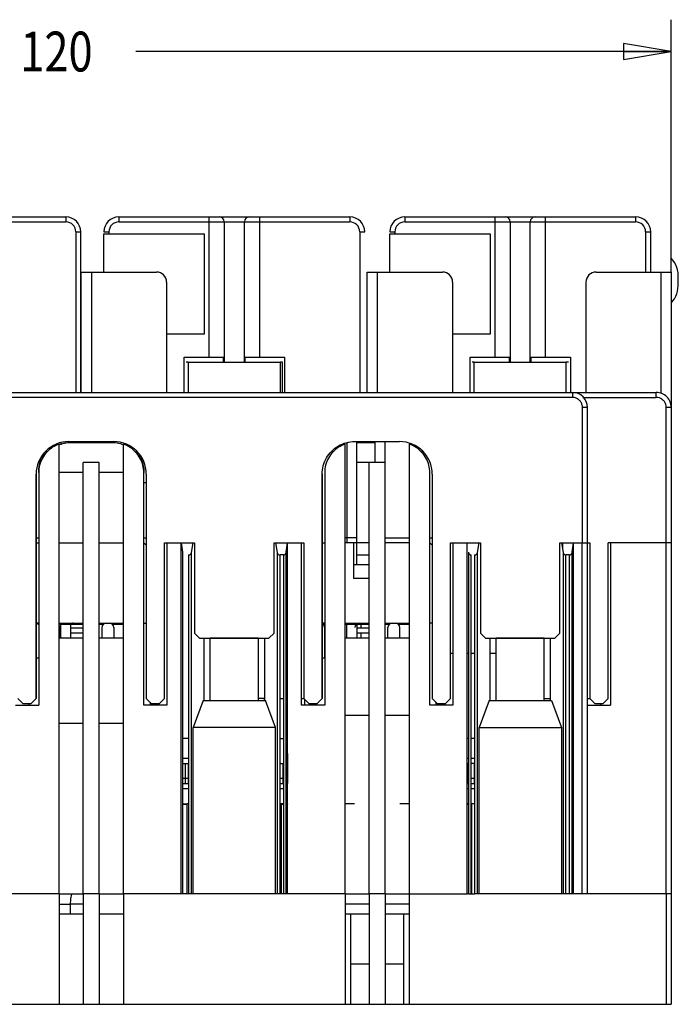
# Model space of a CAD drawing. Units: inches. Extents: x 0 to 22, y 0 to 17.
# Drawn here: x 5.2 to 7.8, y 6.4 to 10.3 of the extents above; entities that cross this region are included whole.
import ezdxf

# ---------------------------------------------------------------- set-up
doc = ezdxf.new("R2010")
doc.units = ezdxf.units.IN
doc.header["$LTSCALE"] = 1.21
doc.header["$MEASUREMENT"] = 0
doc.layers.get('0').update_dxf_attribs({"linetype": 'CONTINUOUS'})
doc.styles.get("Standard").update_dxf_attribs({"font": 'txt', "width": 0.8})
doc.dimstyles.new('DIMSTYLE_1', dxfattribs={"dimtxt": 0.15625, "dimasz": 0.1875, "dimexe": 0.18, "dimexo": 0.0625, "dimgap": 0.09, "dimtad": 0, "dimtih": 1, "dimtoh": 1, "dimdec": 0, "dimzin": 4, "dimdsep": 46, "dimtxsty": 'STANDARD', "dimblk": 'CLOSED', "dimblk1": 'CLOSED', "dimblk2": 'CLOSED', "dimcen": 0.09, "dimadec": 0, "dimazin": 0, "dimtfac": 1, "dimtdec": 0, "dimtofl": 0, "dimtmove": 0, "dimatfit": 3, "dimldrblk": 'CLOSED', "dimfxl": 1, "dimtolj": 1, "dimtzin": 4, "dimarcsym": 0})

# ---------------------------------------------------------------- blocks, each defined once
blk = doc.blocks.new('_CLOSED')
at = {"color": 0, "linetype": 'BYBLOCK'}
for p, q in [((0, 0), (-1, 0.167)), ((-1, 0.167), (-1, -0.167)), ((-1, -0.167), (0, 0)), ((-1, 0), (0, 0))]:
    blk.add_line(p, q, dxfattribs=at)
blk = doc.blocks.new('*D3')
at = {"color": 2, "linetype": 'CONTINUOUS'}
for p, q in [((3.0658, 9.1977), (3.0658, 10.2832)), ((7.7726, 9.3552), (7.7726, 10.2832)), ((3.0658, 10.1582), (5.1398, 10.1582)), ((7.7726, 10.1582), (5.671, 10.1582))]:
    blk.add_line(p, q, dxfattribs=at)
at = {"color": 2, "linetype": 'CONTINUOUS', "xscale": 0.1875, "yscale": 0.1875, "zscale": 0.1875, "rotation": 180}
blk.add_blockref('_CLOSED', (3.0658, 10.1582), dxfattribs=at)
at = {"color": 2, "linetype": 'CONTINUOUS', "xscale": 0.1875, "yscale": 0.1875, "zscale": 0.1875}
blk.add_blockref('_CLOSED', (7.7726, 10.1582), dxfattribs=at)
at = {"color": 2, "linetype": 'CONTINUOUS', "width": 0.8}
blk.add_text('120', height=0.15625, dxfattribs=at).set_placement((5.2179, 10.0801))

msp = doc.modelspace()

# ---------------------------------------------------------------- linework, layer by layer
at = {"color": 6, "linetype": 'CONTINUOUS'}
for p, q in [((4.4909, 9.5093), (5.3964, 9.5093)), ((5.3964, 9.5093), (5.3964, 9.4896)), ((5.6051, 9.5093), (5.6051, 9.4896)), ((5.6051, 9.5093), (6.5106, 9.5093)), ((5.9594, 8.9581), (5.9594, 9.5093)), ((6.1563, 9.5093), (6.1563, 8.9581)), ((6.5106, 9.5093), (6.5106, 9.4896)), ((6.7271, 9.5093), (6.7271, 9.4896)), ((6.7271, 9.5093), (7.6326, 9.5093)), ((7.0815, 8.9581), (7.0815, 9.5093)), ((7.2783, 9.5093), (7.2783, 8.9581)), ((7.6326, 9.5093), (7.6326, 9.4896)), ((4.983, 9.4896), (5.3964, 9.4896)), ((5.6051, 9.4896), (6.0185, 9.4896)), ((6.0972, 9.4896), (6.5106, 9.4896)), ((6.7271, 9.4896), (7.1405, 9.4896)), ((7.2192, 9.4896), (7.6326, 9.4896)), ((5.4358, 9.4502), (5.4358, 8.8203)), ((5.4358, 9.4502), (5.4555, 9.4502)), ((7.672, 9.4502), (7.6917, 9.4502)), ((7.672, 9.4502), (7.672, 9.2927)), ((7.6917, 9.2927), (7.6917, 9.4502)), ((5.4574, 9.2927), (5.7527, 9.2927)), ((5.4968, 9.2927), (5.4968, 8.8203)), ((6.5795, 9.2927), (6.8748, 9.2927)), ((6.6189, 9.2927), (6.6189, 8.8203)), ((7.4773, 9.2927), (7.7726, 9.2927)), ((7.7332, 8.8169), (7.7332, 9.2927)), ((7.7726, 9.2927), (7.7726, 8.2297)), ((5.7921, 9.2533), (5.7921, 8.8203)), ((6.9141, 9.2533), (6.9141, 8.8203)), ((7.4379, 9.2533), (7.4379, 8.8203)), ((5.8764, 8.9384), (5.8764, 8.8203)), ((5.8764, 8.9384), (6.2386, 8.9384)), ((6.0151, 8.9384), (6.0151, 8.9581)), ((6.1006, 8.9384), (6.1006, 8.9581)), ((6.2386, 8.8203), (6.2386, 8.9384)), ((6.9984, 8.9384), (6.9984, 8.8203)), ((6.9987, 8.9384), (7.3607, 8.9384)), ((7.2226, 8.9384), (7.2226, 8.9581)), ((7.3606, 8.8203), (7.3606, 8.9384)), ((4.4006, 8.8203), (7.7135, 8.8203)), ((7.3847, 8.8203), (7.3847, 8.8006)), ((7.7135, 8.8006), (7.7135, 8.8203)), ((7.3847, 8.8006), (4.4006, 8.8006)), ((7.4288, 8.8005), (7.7135, 8.8006)), ((7.4437, 8.7612), (7.4241, 8.7612)), ((7.4241, 8.2297), (7.4241, 8.7612)), ((7.4437, 8.2297), (7.4437, 8.7612)), ((7.7726, 8.7612), (7.7529, 8.7612)), ((7.7529, 8.2297), (7.7529, 8.7612)), ((5.3767, 8.6231), (5.3767, 8.6172)), ((5.5263, 8.6236), (5.5263, 8.6273)), ((6.4988, 8.6231), (6.4988, 8.2297)), ((6.609, 8.6273), (6.609, 8.545)), ((6.6484, 8.6273), (6.6484, 8.545)), ((5.3199, 8.5914), (5.3199, 8.5842)), ((6.7951, 8.5833), (6.7951, 8.5912)), ((5.465, 8.5055), (5.3705, 8.5055)), ((5.6225, 8.5055), (5.528, 8.5055)), ((5.2804, 7.6194), (5.2804, 8.4994)), ((5.2805, 8.5003), (5.2805, 7.6194)), ((5.7125, 8.4659), (5.7027, 8.4659)), ((5.7124, 8.4994), (5.7124, 7.6194)), ((6.4024, 7.6194), (6.4024, 8.4993)), ((6.4026, 8.5005), (6.4025, 8.5003)), ((6.8344, 8.4993), (6.8344, 7.6194)), ((6.4026, 8.2494), (6.4026, 7.6194)), ((5.3705, 8.2297), (5.465, 8.2297)), ((5.528, 8.2297), (5.6225, 8.2297)), ((5.8489, 6.8518), (5.8489, 8.2297)), ((6.2199, 8.2297), (6.2256, 8.1925)), ((7.3455, 8.2297), (7.3455, 8.2065)), ((7.3892, 6.8518), (7.3892, 8.2297)), ((7.4235, 6.8518), (7.4235, 8.2297)), ((7.4432, 6.8518), (7.4432, 8.2297)), ((7.5245, 7.6194), (7.5245, 8.2297)), ((7.753, 6.8518), (7.753, 8.2298)), ((7.7712, 8.2297), (7.7727, 8.2297)), ((7.7727, 8.2298), (7.7727, 6.8518)), ((5.8904, 6.8518), (5.8904, 8.1925)), ((6.2256, 8.1925), (6.2256, 6.8518)), ((7.0125, 6.8518), (7.0125, 8.1925)), ((7.3477, 8.1925), (7.3477, 6.8518)), ((7.3594, 6.8518), (7.3594, 8.1825)), ((7.3723, 8.1825), (7.3723, 6.8518)), ((7.384, 6.8518), (7.384, 8.1927)), ((6.5381, 8.1431), (6.5259, 8.1431)), ((6.5381, 8.1431), (6.5381, 8.1431)), ((5.2869, 7.9108), (5.2903, 7.9108)), ((5.3705, 7.9148), (5.465, 7.9148)), ((5.3705, 7.9108), (5.4163, 7.9108)), ((5.3769, 7.8557), (5.3769, 7.9108)), ((5.528, 7.9148), (5.6225, 7.9148)), ((5.528, 7.9108), (5.545, 7.9108)), ((5.5782, 7.9108), (5.6225, 7.9108)), ((6.405, 7.9108), (6.4124, 7.9108)), ((6.4926, 7.9148), (6.5871, 7.9148)), ((6.4926, 7.9108), (6.5383, 7.9108)), ((6.499, 7.8557), (6.499, 7.9108)), ((6.6501, 7.9148), (6.7446, 7.9148)), ((6.6501, 7.9108), (6.6672, 7.9108)), ((6.7003, 7.9108), (6.7446, 7.9108)), ((5.465, 7.8557), (5.3705, 7.8557)), ((5.6225, 7.8557), (5.528, 7.8557)), ((5.9213, 7.8557), (6.1935, 7.8557)), ((5.9399, 7.6115), (5.9399, 7.8557)), ((6.152, 7.8554), (5.963, 7.8554)), ((6.1761, 7.8557), (6.1761, 7.6115)), ((6.5871, 7.8557), (6.4926, 7.8557)), ((6.7446, 7.8557), (6.6501, 7.8557)), ((7.0434, 7.8557), (7.3156, 7.8557)), ((7.062, 7.6115), (7.062, 7.8557)), ((7.274, 7.8555), (7.085, 7.8555)), ((7.0855, 7.8557), (7.0855, 7.8555)), ((7.2982, 7.6115), (7.2982, 7.8557)), ((6.4121, 7.8164), (6.4121, 7.777)), ((5.9356, 7.6115), (5.8962, 7.5052)), ((5.9356, 7.6115), (6.1805, 7.6115)), ((6.2199, 7.5052), (6.1805, 7.6115)), ((7.0576, 7.6115), (7.0182, 7.5052)), ((7.0576, 7.6115), (7.3025, 7.6115)), ((7.3025, 7.6115), (7.342, 7.5052)), ((5.465, 7.5211), (5.3705, 7.5211)), ((5.6225, 7.5211), (5.528, 7.5211)), ((6.2199, 7.5052), (5.8962, 7.5052)), ((5.8962, 6.8518), (5.8962, 7.5052)), ((6.2199, 6.8518), (6.2199, 7.5052)), ((7.0182, 7.5052), (7.342, 7.5052)), ((7.0182, 6.8518), (7.0182, 7.5052)), ((7.342, 7.5052), (7.342, 6.8518)), ((6.2373, 7.462), (6.2502, 7.462)), ((6.2668, 7.403), (6.2668, 7.3644)), ((5.8541, 7.3636), (5.8787, 7.3636)), ((6.2668, 7.3636), (6.2668, 7.2849)), ((6.9762, 7.3636), (6.971, 7.3636)), ((6.9758, 7.2849), (6.9758, 7.3636)), ((7.0008, 7.3636), (6.9879, 7.3636)), ((5.8787, 7.2061), (5.8725, 7.2061)), ((5.8725, 6.8518), (5.8725, 7.2061)), ((6.2426, 7.2061), (6.2373, 7.2061)), ((6.2426, 6.8518), (6.2426, 7.2061)), ((6.2668, 7.2061), (6.2668, 7.2041)), ((7.0008, 7.2061), (6.9901, 7.2061)), ((6.9901, 6.8518), (6.9901, 7.2061)), ((5.3705, 6.8518), (5.1451, 6.8518)), ((5.528, 6.8518), (5.465, 6.8518)), ((5.8541, 6.8518), (5.6225, 6.8518)), ((6.2373, 6.8518), (5.8787, 6.8518)), ((6.2619, 6.8518), (6.2502, 6.8518)), ((6.4926, 6.8518), (6.2671, 6.8518)), ((6.65, 6.8518), (6.5871, 6.8518)), ((6.7446, 6.8518), (6.971, 6.8518)), ((6.9762, 6.8518), (6.9879, 6.8518)), ((7.7726, 6.8518), (7.0008, 6.8518)), ((7.7529, 6.8518), (7.7529, 6.4187)), ((7.7726, 6.8518), (7.7726, 6.4187)), ((5.3705, 6.8124), (5.415, 6.8124)), ((5.415, 6.773), (5.415, 6.8124)), ((6.587, 6.8124), (6.4925, 6.8124)), ((6.7445, 6.8124), (6.65, 6.8124)), ((5.465, 6.773), (5.3705, 6.773)), ((5.6225, 6.773), (5.528, 6.773)), ((6.587, 6.773), (6.4926, 6.773)), ((6.514, 6.773), (6.514, 6.4187)), ((6.7445, 6.773), (6.65, 6.773)), ((6.7232, 6.4187), (6.7232, 6.773)), ((6.587, 6.5762), (6.514, 6.5762)), ((6.7232, 6.5762), (6.65, 6.5762)), ((3.7, 6.4187), (5.3705, 6.4187)), ((5.465, 6.4187), (5.528, 6.4187)), ((5.6224, 6.4187), (6.4925, 6.4187)), ((6.587, 6.4187), (6.65, 6.4187)), ((6.7445, 6.4187), (7.7726, 6.4187))]:
    msp.add_line(p, q, dxfattribs=at)
at = {"color": 2, "linetype": 'CONTINUOUS'}
for p, q in [((6.0185, 9.4896), (6.0185, 8.9384)), ((6.0185, 9.4896), (6.0972, 9.4896)), ((6.0972, 8.9384), (6.0972, 9.4896)), ((7.1405, 9.4896), (7.2192, 9.4896)), ((7.1405, 9.4896), (7.1405, 8.9384)), ((7.2192, 8.9384), (7.2192, 9.4896)), ((5.4555, 8.8203), (5.4555, 9.4502)), ((5.546, 9.4502), (5.5657, 9.4502)), ((5.546, 9.2927), (5.546, 9.4423)), ((5.546, 9.4423), (5.94, 9.4423)), ((5.5657, 9.4502), (5.5657, 9.4423)), ((5.94, 9.4423), (5.94, 9.0486)), ((6.55, 9.4502), (6.55, 8.8203)), ((6.55, 9.4502), (6.5696, 9.4502)), ((6.6681, 9.4502), (6.6878, 9.4502)), ((6.6681, 9.2927), (6.6681, 9.4423)), ((6.6681, 9.4423), (7.0621, 9.4423)), ((6.6878, 9.4502), (6.6878, 9.4423)), ((7.0621, 9.4423), (7.0621, 9.0486)), ((7.7725, 9.4502), (7.7726, 9.4502)), ((7.7725, 9.2927), (7.7725, 9.4502)), ((5.4574, 8.8203), (5.4574, 9.2927)), ((6.5795, 8.8203), (6.5795, 9.2927)), ((7.8, 9.2494), (7.8, 9.2691)), ((5.94, 9.0486), (5.7921, 9.0486)), ((7.0621, 9.0486), (6.9141, 9.0486)), ((5.861, 8.8203), (5.861, 8.9581)), ((5.861, 8.9581), (6.0151, 8.9581)), ((5.8764, 8.9384), (5.8688, 8.9384)), ((6.1006, 8.9581), (6.2547, 8.9581)), ((6.2467, 8.9384), (6.2386, 8.9384)), ((6.2467, 8.8203), (6.2467, 8.9384)), ((6.2547, 8.9581), (6.2547, 8.8203)), ((6.983, 8.9581), (7.1371, 8.9581)), ((6.983, 8.8203), (6.983, 8.9581)), ((6.9987, 8.9384), (6.9906, 8.9384)), ((7.1371, 8.9384), (7.1371, 8.9581)), ((7.2226, 8.9581), (7.3767, 8.9581)), ((7.3688, 8.9384), (7.3606, 8.9384)), ((7.3767, 8.9581), (7.3767, 8.8203)), ((5.4083, 8.6273), (5.5844, 8.6273)), ((5.4084, 8.6236), (5.5846, 8.6236)), ((5.4161, 8.6273), (5.4161, 8.6236)), ((5.487, 8.6273), (5.487, 8.6236)), ((6.5304, 8.6273), (6.7065, 8.6273)), ((6.5381, 8.1431), (6.5381, 8.6273)), ((6.5381, 8.6235), (6.609, 8.6235)), ((5.3705, 6.8518), (5.3705, 8.6174)), ((5.6225, 6.8518), (5.6225, 8.6173)), ((5.6731, 8.5913), (5.6731, 8.5833)), ((6.4419, 8.5914), (6.4419, 8.5829)), ((6.4926, 6.8518), (6.4926, 8.6174)), ((6.7446, 8.6173), (6.7446, 6.8518)), ((5.465, 6.8518), (5.465, 8.545)), ((5.528, 8.545), (5.465, 8.545)), ((5.528, 6.8518), (5.528, 8.545)), ((6.6501, 8.545), (6.5381, 8.545)), ((6.5871, 6.8518), (6.5871, 8.545)), ((6.6501, 6.8518), (6.6501, 8.545)), ((5.2903, 8.5056), (5.2903, 7.5922)), ((5.7027, 7.5922), (5.7027, 8.5054)), ((6.4124, 8.5056), (6.4124, 7.5922)), ((6.8247, 7.5922), (6.8247, 8.5054)), ((6.4025, 8.5003), (6.4025, 8.2494)), ((5.2805, 8.2494), (5.2805, 8.2494)), ((5.2805, 8.2494), (5.2903, 8.2494)), ((5.7027, 8.2494), (5.7124, 8.2494)), ((6.4025, 8.2494), (6.4025, 8.2494)), ((6.5381, 8.2494), (6.4926, 8.2494)), ((6.6501, 8.2494), (6.7446, 8.2494)), ((6.8247, 8.2494), (6.8344, 8.2494)), ((5.2804, 8.2297), (5.2903, 8.2297)), ((5.7027, 8.2297), (5.7034, 8.2297)), ((5.7034, 8.2297), (5.7124, 8.2207)), ((5.7837, 7.6194), (5.7837, 8.2297)), ((5.7837, 8.2297), (5.9013, 8.2297)), ((5.7936, 8.2297), (5.7936, 7.5922)), ((5.8489, 8.2297), (5.8541, 8.1927)), ((5.8904, 8.1925), (5.8961, 8.2297)), ((5.9013, 8.2297), (5.9013, 7.8754)), ((6.2136, 8.2297), (6.3309, 8.2297)), ((6.2136, 7.8754), (6.2136, 8.2297)), ((6.2619, 8.1927), (6.2671, 8.2297)), ((6.2671, 6.8518), (6.2671, 8.2298)), ((6.3212, 7.5922), (6.3212, 8.2297)), ((6.3309, 8.2297), (6.3309, 7.6194)), ((6.4024, 8.2297), (6.4124, 8.2297)), ((6.5871, 8.2297), (6.4926, 8.2297)), ((6.5259, 8.2297), (6.5259, 8.0919)), ((6.7446, 8.2297), (6.6501, 8.2297)), ((6.8247, 8.2297), (6.8254, 8.2297)), ((6.8254, 8.2297), (6.8344, 8.2207)), ((6.9057, 8.2297), (7.0233, 8.2297)), ((6.9057, 7.6194), (6.9057, 8.2297)), ((6.9157, 8.2297), (6.9157, 7.5922)), ((6.971, 6.8518), (6.971, 8.2297)), ((7.0125, 8.1925), (7.0182, 8.2297)), ((7.0233, 8.2297), (7.0233, 7.8754)), ((7.3356, 8.2297), (7.453, 8.2297)), ((7.3356, 7.8754), (7.3356, 8.2297)), ((7.342, 8.2297), (7.3477, 8.1925)), ((7.384, 8.1927), (7.3892, 8.2297)), ((7.453, 8.2297), (7.453, 7.6194)), ((7.771, 8.2297), (7.5245, 8.2297)), ((7.5345, 8.2297), (7.5345, 7.5922)), ((7.7726, 8.2297), (7.771, 8.2297)), ((5.8541, 8.1927), (5.8541, 6.8518)), ((5.8787, 8.1825), (5.8787, 6.8518)), ((6.2502, 8.1825), (6.2373, 8.1825)), ((6.2373, 6.8518), (6.2373, 8.1825)), ((6.2502, 8.1825), (6.2502, 6.8518)), ((6.2619, 6.8518), (6.2619, 8.1927)), ((6.5381, 8.1825), (6.5871, 8.1825)), ((6.9762, 8.1927), (6.9762, 6.8518)), ((6.9879, 6.8518), (6.9879, 8.1825)), ((7.0008, 8.1825), (7.0008, 6.8518)), ((7.3723, 8.1825), (7.3594, 8.1825)), ((6.5871, 8.1431), (6.5381, 8.1431)), ((6.5259, 8.0919), (6.5871, 8.0919)), ((5.2903, 7.9148), (5.2804, 7.9148)), ((5.3709, 7.9148), (5.3709, 7.9108)), ((5.3727, 7.8971), (5.3727, 7.8557)), ((5.4163, 7.8557), (5.4163, 7.9108)), ((5.4163, 7.9108), (5.465, 7.9108)), ((5.465, 7.8951), (5.4163, 7.8951)), ((5.5284, 7.9108), (5.5284, 7.9148)), ((5.5381, 7.8971), (5.5381, 7.8557)), ((5.5853, 7.8971), (5.5853, 7.8557)), ((5.7027, 7.9148), (5.7125, 7.9148)), ((6.4124, 7.9148), (6.4024, 7.9148)), ((6.4121, 7.8971), (6.4121, 7.8971)), ((6.4121, 7.8971), (6.4121, 7.8164)), ((6.5383, 7.9108), (6.5871, 7.9108)), ((6.5383, 7.9108), (6.5383, 7.8557)), ((6.5871, 7.8951), (6.5383, 7.8951)), ((6.5558, 7.8951), (6.5558, 7.9148)), ((6.6601, 7.8557), (6.6601, 7.8971)), ((6.7074, 7.8557), (6.7074, 7.8971)), ((6.8345, 7.9148), (6.8247, 7.9148)), ((5.465, 7.8754), (5.4163, 7.8754)), ((5.9013, 7.8754), (5.9213, 7.8557)), ((5.963, 7.6115), (5.963, 7.8557)), ((5.9632, 7.8553), (5.9632, 7.8557)), ((5.979, 7.8553), (5.979, 7.8557)), ((6.0184, 7.8553), (6.0184, 7.8557)), ((6.0577, 7.8557), (6.0577, 7.8553)), ((6.0971, 7.8554), (6.0971, 7.8557)), ((6.1365, 7.8557), (6.1365, 7.8554)), ((6.152, 7.8557), (6.152, 7.6115)), ((6.1521, 7.6194), (6.1521, 7.8557)), ((6.1935, 7.8557), (6.2136, 7.8754)), ((6.5871, 7.8754), (6.5383, 7.8754)), ((6.5558, 7.8557), (6.5558, 7.8754)), ((7.0233, 7.8754), (7.0434, 7.8557)), ((7.0851, 7.6115), (7.085, 7.8557)), ((7.2597, 7.8557), (7.2597, 7.8555)), ((7.274, 7.6115), (7.274, 7.8557)), ((7.2742, 7.6194), (7.2742, 7.8555)), ((7.3156, 7.8557), (7.3356, 7.8754)), ((6.4121, 7.8164), (6.4124, 7.8164)), ((5.2903, 7.777), (5.2804, 7.777)), ((6.4124, 7.777), (6.4024, 7.777)), ((6.9058, 7.7964), (6.9157, 7.7964)), ((6.971, 7.7964), (6.9762, 7.7964)), ((6.9879, 7.7964), (7.0008, 7.7964)), ((7.062, 7.7964), (7.085, 7.7964)), ((5.2089, 7.6194), (5.2285, 7.5998)), ((5.2607, 7.5998), (5.2804, 7.6194)), ((5.2804, 7.6194), (5.2805, 7.6194)), ((5.7124, 7.6194), (5.7321, 7.5998)), ((5.764, 7.5998), (5.7837, 7.6194)), ((6.1761, 7.6194), (6.1521, 7.6194)), ((6.1759, 7.6115), (6.1759, 7.6194)), ((6.2373, 7.6194), (6.2502, 7.6194)), ((6.2619, 7.6194), (6.2671, 7.6194)), ((6.3212, 7.6194), (6.3309, 7.6194)), ((6.3309, 7.6194), (6.3506, 7.5997)), ((6.3333, 7.617), (6.3333, 7.5922)), ((6.3827, 7.5997), (6.4024, 7.6194)), ((6.4024, 7.6194), (6.4026, 7.6194)), ((6.8344, 7.6194), (6.8541, 7.5997)), ((6.886, 7.5997), (6.9057, 7.6194)), ((7.2742, 7.6194), (7.2982, 7.6194)), ((7.4433, 7.6194), (7.453, 7.6194)), ((7.453, 7.6194), (7.4727, 7.5997)), ((7.5049, 7.5997), (7.5245, 7.6194)), ((5.1991, 7.5922), (5.2903, 7.5922)), ((5.2285, 7.5998), (5.2607, 7.5998)), ((5.2529, 7.5922), (5.2529, 7.5998)), ((5.7936, 7.5922), (5.7027, 7.5922)), ((5.727, 7.6049), (5.727, 7.5922)), ((5.7321, 7.5998), (5.764, 7.5998)), ((5.7349, 7.5921), (5.7349, 7.5998)), ((6.4124, 7.5922), (6.3212, 7.5922)), ((6.3506, 7.5997), (6.3827, 7.5997)), ((6.3727, 7.5922), (6.3727, 7.5997)), ((6.3749, 7.5922), (6.3749, 7.5997)), ((6.9157, 7.5922), (6.8247, 7.5922)), ((6.849, 7.6048), (6.849, 7.5922)), ((6.8541, 7.5997), (6.886, 7.5997)), ((6.857, 7.5921), (6.857, 7.5997)), ((7.4433, 7.5922), (7.5345, 7.5922)), ((7.4727, 7.5997), (7.5049, 7.5997)), ((7.4959, 7.5922), (7.4959, 7.5997)), ((6.5871, 7.5525), (6.4926, 7.5525)), ((6.7446, 7.5525), (6.6501, 7.5525)), ((5.8787, 7.4617), (5.8541, 7.4617)), ((6.9762, 7.4617), (6.971, 7.4617)), ((7.0008, 7.4617), (6.9879, 7.4617)), ((5.8787, 7.383), (5.8541, 7.383)), ((6.2671, 7.403), (6.2619, 7.403)), ((6.9762, 7.3831), (6.971, 7.3831)), ((7.0008, 7.3831), (6.9879, 7.3831)), ((5.8654, 7.3636), (5.8654, 7.2849)), ((5.8784, 7.2849), (5.8784, 7.3636)), ((6.2373, 7.3636), (6.2502, 7.3636)), ((6.2498, 7.2849), (6.2498, 7.3636)), ((6.2619, 7.3644), (6.2671, 7.3644)), ((6.2671, 7.3636), (6.2619, 7.3636)), ((7.0004, 7.2849), (7.0004, 7.3636)), ((5.8787, 7.3045), (5.8541, 7.3045)), ((6.2502, 7.3045), (6.2373, 7.3045)), ((6.2671, 7.3045), (6.2619, 7.3045)), ((6.9762, 7.3045), (6.971, 7.3045)), ((7.0008, 7.3045), (6.9879, 7.3045)), ((5.8541, 7.2849), (5.8787, 7.2849)), ((6.2373, 7.2849), (6.2502, 7.2849)), ((6.2619, 7.2849), (6.2671, 7.2849)), ((6.971, 7.2849), (6.9762, 7.2849)), ((6.9879, 7.2849), (7.0008, 7.2849)), ((5.8541, 7.2652), (5.8787, 7.2652)), ((6.2373, 7.2652), (6.2502, 7.2652)), ((6.2619, 7.2652), (6.2671, 7.2652)), ((6.971, 7.2652), (6.9762, 7.2652)), ((6.9879, 7.2652), (7.0008, 7.2652)), ((5.8541, 7.2061), (5.8725, 7.2061)), ((5.8541, 7.2041), (5.8725, 7.2041)), ((5.8654, 7.2061), (5.8654, 7.2041)), ((6.2502, 7.2061), (6.2426, 7.2061)), ((6.2426, 7.2041), (6.2502, 7.2041)), ((6.2428, 7.2042), (6.2428, 7.2061)), ((6.2498, 7.2041), (6.2498, 7.2061)), ((6.2671, 7.2061), (6.2619, 7.2061)), ((6.2619, 7.2041), (6.2671, 7.2041)), ((6.5299, 7.2061), (6.4926, 7.2061)), ((6.7446, 7.2061), (6.7074, 7.2061)), ((6.9762, 7.2061), (6.971, 7.2061)), ((6.971, 7.2041), (6.9762, 7.2041)), ((6.9901, 7.2061), (6.9879, 7.2061)), ((6.9879, 7.2041), (6.9901, 7.2041)), ((5.3705, 6.8518), (5.465, 6.8518)), ((5.3705, 6.8518), (5.3705, 6.4187)), ((5.465, 6.8518), (5.465, 6.4187)), ((5.528, 6.8518), (5.6225, 6.8518)), ((5.528, 6.8518), (5.528, 6.4187)), ((5.6224, 6.8518), (5.6224, 6.4187)), ((5.8787, 6.8518), (5.8541, 6.8518)), ((6.2502, 6.8518), (6.2373, 6.8518)), ((6.2671, 6.8518), (6.2619, 6.8518)), ((6.4925, 6.8518), (6.4925, 6.4187)), ((6.4926, 6.8518), (6.5871, 6.8518)), ((6.587, 6.8518), (6.587, 6.4187)), ((6.65, 6.8518), (6.7446, 6.8518)), ((6.65, 6.8518), (6.65, 6.4187)), ((6.7445, 6.8518), (6.7445, 6.4187)), ((6.9762, 6.8518), (6.971, 6.8518)), ((6.9879, 6.8518), (7.0008, 6.8518)), ((5.465, 6.8124), (5.415, 6.8124)), ((5.3705, 6.4187), (5.465, 6.4187)), ((5.528, 6.4187), (5.6225, 6.4187)), ((6.4925, 6.4187), (6.587, 6.4187)), ((6.65, 6.4187), (6.7445, 6.4187))]:
    msp.add_line(p, q, dxfattribs=at)
at = {"color": 6, "linetype": 'CONTINUOUS'}
for centre, radius, start, end in [((5.3964, 9.4502), 0.0591, 0, 90), ((5.6051, 9.4502), 0.0591, 90, 180), ((5.9988, 9.4896), 0.0197, 0, 90), ((6.1169, 9.4896), 0.0197, 90, 180), ((6.5106, 9.4502), 0.0591, 0, 90), ((6.7271, 9.4502), 0.0591, 90, 180), ((7.2389, 9.4896), 0.0197, 90, 180), ((7.6326, 9.4502), 0.0591, 0, 90), ((5.3964, 9.4502), 0.0394, 0, 90), ((5.6051, 9.4502), 0.0394, 90, 180), ((6.5106, 9.4502), 0.0394, 0, 90), ((6.7271, 9.4502), 0.0394, 90, 180), ((7.6326, 9.4502), 0.0394, 0, 90), ((7.3847, 8.7612), 0.0591, 0, 90), ((7.7135, 8.7612), 0.0591, 359.9998, 90)]:
    msp.add_arc(centre, radius, start, end, dxfattribs=at)
at = {"color": 2, "linetype": 'CONTINUOUS'}
for centre, radius, start, end in [((7.1208, 9.4896), 0.0197, 0, 90), ((7.6913, 9.2752), 0.1089, 356.7583, 41.8218), ((5.7527, 9.2533), 0.0394, 0, 90), ((6.8748, 9.2533), 0.0394, 0, 90), ((7.4773, 9.2533), 0.0394, 90, 180), ((7.6878, 9.2444), 0.1122, 319.0584, 2.53), ((5.4083, 8.4994), 0.128, 89.9998, 180), ((5.5844, 8.4994), 0.128, 0, 89.9998), ((6.7065, 8.4993), 0.128, 0, 89.9998), ((5.2763, 7.8971), 0.0177, 35.8516, 75.9546), ((5.355, 7.8971), 0.0177, 0, 26.6967), ((5.4259, 7.8971), 0.0177, 90, 128.9073), ((5.5558, 7.8971), 0.0177, 90, 180), ((5.5676, 7.8971), 0.0177, 0, 90), ((6.3944, 7.8971), 0.0177, 0.093, 61.9455), ((6.5479, 7.8971), 0.0177, 90, 180), ((6.6778, 7.8971), 0.0177, 90, 180), ((6.6896, 7.8971), 0.0177, 0, 90)]:
    msp.add_arc(centre, radius, start, end, dxfattribs=at)
for points in [[(7.1208, 9.5093), (7.1221, 9.5093), (7.1233, 9.5091), (7.1246, 9.5089)], [(5.3705, 8.6151), (5.3708, 8.6152), (5.371, 8.6153), (5.3712, 8.6154)], [(5.6219, 8.6159), (5.6222, 8.6158), (5.6225, 8.6157), (5.6228, 8.6156)]]:
    msp.add_open_spline(points, degree=3, dxfattribs=at)
at = {"color": 6, "linetype": 'CONTINUOUS'}
for points, knots in [([(7.4241, 8.7612), (7.424, 8.7653), (7.4228, 8.7736), (7.417, 8.7847), (7.4082, 8.7936), (7.3971, 8.7993), (7.3888, 8.8005), (7.3847, 8.8006)], [0, 0, 0, 0, 0.20065, 0.400326, 0.599692, 0.799356, 1, 1, 1, 1]), ([(7.7529, 8.7612), (7.7528, 8.7653), (7.7516, 8.7736), (7.7459, 8.7847), (7.737, 8.7936), (7.7259, 8.7993), (7.7176, 8.8005), (7.7135, 8.8006)], [0, 0, 0, 0, 0.200656, 0.400334, 0.599703, 0.799369, 1, 1, 1, 1]), ([(6.2256, 8.1925), (6.2258, 8.1916), (6.2263, 8.1899), (6.2275, 8.1875), (6.2291, 8.1857), (6.231, 8.1842), (6.2331, 8.1832), (6.2352, 8.1826), (6.2366, 8.1825), (6.2373, 8.1825)], [0, 0, 0, 0, 0.165835, 0.320606, 0.467735, 0.607921, 0.743209, 0.874221, 1, 1, 1, 1]), ([(6.2502, 8.1825), (6.2509, 8.1825), (6.2524, 8.1826), (6.2545, 8.1832), (6.2566, 8.1843), (6.2585, 8.1857), (6.2601, 8.1876), (6.2613, 8.19), (6.2618, 8.1917), (6.2619, 8.1927)], [0, 0, 0, 0, 0.125618, 0.256506, 0.391707, 0.531795, 0.678904, 0.833787, 1, 1, 1, 1])]:
    msp.add_open_spline(points, degree=3, knots=knots, dxfattribs=at)
at = {"color": 2, "linetype": 'CONTINUOUS'}
for points, knots in [([(5.3712, 8.6154), (5.3757, 8.617), (5.3843, 8.6199), (5.3968, 8.6228), (5.4048, 8.6236), (5.4084, 8.6236)], [0, 0, 0, 0, 0.372931, 0.715384, 1, 1, 1, 1]), ([(5.5846, 8.6236), (5.5937, 8.6236), (5.6064, 8.6212), (5.6185, 8.6172), (5.6219, 8.6159)], [0, 0, 0, 0, 0.714817, 1, 1, 1, 1]), ([(6.4024, 8.4993), (6.4024, 8.5105), (6.4054, 8.5329), (6.4183, 8.5641), (6.4389, 8.5909), (6.4656, 8.6114), (6.4968, 8.6244), (6.5192, 8.6273), (6.5304, 8.6273)], [0, 0, 0, 0, 0.167118, 0.333698, 0.499989, 0.666283, 0.83287, 1, 1, 1, 1]), ([(5.2903, 8.5062), (5.2902, 8.5159), (5.2917, 8.5346), (5.3003, 8.5613), (5.3124, 8.5776), (5.3203, 8.5851), (5.3217, 8.5863)], [0, 0, 0, 0, 0.325618, 0.632981, 0.937485, 1, 1, 1, 1]), ([(5.3705, 8.6174), (5.3615, 8.6143), (5.344, 8.6059), (5.3214, 8.5871), (5.3039, 8.5631), (5.2928, 8.5353), (5.2903, 8.5154), (5.2903, 8.5056)], [0, 0, 0, 0, 0.195706, 0.393761, 0.593933, 0.799023, 1, 1, 1, 1]), ([(5.7027, 8.5054), (5.7026, 8.5151), (5.7003, 8.5345), (5.6897, 8.5618), (5.6726, 8.586), (5.6499, 8.6054), (5.6319, 8.6141), (5.6225, 8.6173)], [0, 0, 0, 0, 0.19746, 0.395152, 0.59393, 0.797552, 1, 1, 1, 1]), ([(5.6737, 8.5835), (5.6762, 8.5811), (5.6842, 8.5725), (5.695, 8.5557), (5.7016, 8.5312), (5.7028, 8.5143), (5.7027, 8.5055)], [0, 0, 0, 0, 0.119912, 0.409458, 0.691852, 1, 1, 1, 1]), ([(6.4926, 8.6174), (6.4835, 8.6143), (6.466, 8.6059), (6.4435, 8.5871), (6.4259, 8.5631), (6.4149, 8.5353), (6.4124, 8.5154), (6.4124, 8.5056)], [0, 0, 0, 0, 0.195706, 0.393761, 0.593933, 0.799023, 1, 1, 1, 1]), ([(6.8247, 8.5054), (6.8247, 8.5151), (6.8224, 8.5345), (6.8118, 8.5618), (6.7947, 8.586), (6.772, 8.6054), (6.7539, 8.6141), (6.7446, 8.6173)], [0, 0, 0, 0, 0.19746, 0.395152, 0.59393, 0.797552, 1, 1, 1, 1]), ([(5.8787, 8.1825), (5.8794, 8.1825), (5.8809, 8.1826), (5.883, 8.1832), (5.885, 8.1842), (5.8869, 8.1857), (5.8885, 8.1875), (5.8898, 8.1899), (5.8903, 8.1916), (5.8904, 8.1925)], [0, 0, 0, 0, 0.125769, 0.256741, 0.392037, 0.532225, 0.67938, 0.83416, 1, 1, 1, 1]), ([(6.9762, 8.1927), (6.9763, 8.1917), (6.9768, 8.19), (6.978, 8.1876), (6.9796, 8.1857), (6.9815, 8.1843), (6.9836, 8.1832), (6.9857, 8.1826), (6.9872, 8.1825), (6.9879, 8.1825)], [0, 0, 0, 0, 0.166206, 0.321078, 0.468159, 0.608247, 0.74344, 0.87437, 1, 1, 1, 1]), ([(7.0008, 8.1825), (7.0015, 8.1825), (7.0029, 8.1826), (7.005, 8.1832), (7.0071, 8.1842), (7.009, 8.1857), (7.0106, 8.1875), (7.0118, 8.1899), (7.0123, 8.1916), (7.0125, 8.1925)], [0, 0, 0, 0, 0.125769, 0.256741, 0.392037, 0.532225, 0.67938, 0.83416, 1, 1, 1, 1]), ([(7.3477, 8.1925), (7.3478, 8.1916), (7.3483, 8.1899), (7.3496, 8.1875), (7.3512, 8.1857), (7.3531, 8.1842), (7.3551, 8.1832), (7.3572, 8.1826), (7.3587, 8.1825), (7.3594, 8.1825)], [0, 0, 0, 0, 0.165842, 0.320612, 0.467739, 0.607924, 0.743211, 0.874222, 1, 1, 1, 1]), ([(7.3723, 8.1825), (7.373, 8.1825), (7.3744, 8.1826), (7.3766, 8.1832), (7.3786, 8.1843), (7.3805, 8.1857), (7.3821, 8.1876), (7.3834, 8.19), (7.3839, 8.1917), (7.384, 8.1927)], [0, 0, 0, 0, 0.125619, 0.256508, 0.391711, 0.5318, 0.678909, 0.833793, 1, 1, 1, 1]), ([(5.415, 6.8124), (5.4153, 6.8162), (5.416, 6.8236), (5.4165, 6.8341), (5.4183, 6.843), (5.4192, 6.8483), (5.4207, 6.8518), (5.4216, 6.8518)], [0, 0, 0, 0, 0.280996, 0.553771, 0.782613, 0.933524, 1, 1, 1, 1])]:
    msp.add_open_spline(points, degree=3, knots=knots, dxfattribs=at)

# ---------------------------------------------------------------- dimensions: what is measured, and where the dimension line sits
dim = msp.add_linear_dim(base=(3.0658, 10.1582), p1=(7.7726, 9.3552), p2=(3.0658, 9.1977), angle=180, dimstyle='DIMSTYLE_1', dxfattribs=at)
dim.commit()
dim.dimension.update_dxf_attribs({"geometry": '*D3', "text_midpoint": (5.4054, 10.1582), "dimtype": 160})

doc.saveas('drawing.dxf')
